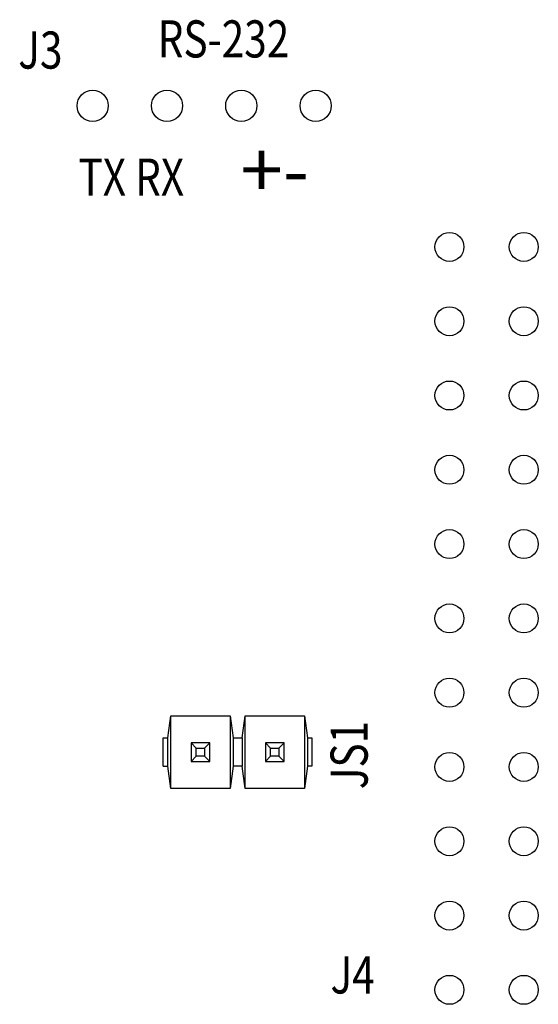
# Model space of a CAD drawing. Extents: x 8539.9 to 8550.1, y 5975.4 to 5982.7.
# Drawn here: x 8547.2 to 8547.5, y 5978.6 to 5979.2 of the extents above; entities that cross this region are included whole.
import ezdxf
from ezdxf.enums import TextEntityAlignment as Align

# ---------------------------------------------------------------- set-up
doc = ezdxf.new("R2010")
doc.units = 0
doc.header["$MEASUREMENT"] = 0
doc.layers.get('0').update_dxf_attribs({"linetype": 'CONTINUOUS'})
for name, color, linetype in [('02___PRT_ALL_AXES', 7, 'CONTINUOUS'), ('BG_SILKSCREEN_TOP', 1, 'CONTINUOUS'), ('RD_SILKSCREEN_TOP', 10, 'CONTINUOUS')]:
    doc.layers.add(name, color=color, linetype=linetype)
doc.styles.get("Standard").update_dxf_attribs({"font": 'ARIAL.TTF'})

msp = doc.modelspace()

# ---------------------------------------------------------------- linework, layer by layer
at = {"color": 7, "linetype": 'Continuous'}
for p, q in [((8547.32521, 5978.75796), (8547.32688, 5978.77049)), ((8547.32688, 5978.77049), (8547.36031, 5978.77049)), ((8547.32688, 5978.72954), (8547.32688, 5978.77049)), ((8547.36031, 5978.77049), (8547.36031, 5978.72954)), ((8547.36031, 5978.77049), (8547.36199, 5978.75796)), ((8547.367, 5978.75796), (8547.36867, 5978.77049)), ((8547.36867, 5978.77049), (8547.40211, 5978.77049)), ((8547.36867, 5978.72954), (8547.36867, 5978.77049)), ((8547.40211, 5978.77049), (8547.40211, 5978.72954)), ((8547.40211, 5978.77049), (8547.40378, 5978.75796)), ((8547.3227, 5978.75796), (8547.32521, 5978.75796)), ((8547.3227, 5978.74218), (8547.3227, 5978.75796)), ((8547.32521, 5978.74218), (8547.32521, 5978.75796)), ((8547.34885, 5978.75524), (8547.33834, 5978.75524)), ((8547.33834, 5978.75524), (8547.34127, 5978.75231)), ((8547.33834, 5978.75524), (8547.33834, 5978.74479)), ((8547.34593, 5978.75231), (8547.34885, 5978.75524)), ((8547.34885, 5978.74479), (8547.34885, 5978.75524)), ((8547.36199, 5978.75796), (8547.367, 5978.75796)), ((8547.36199, 5978.75796), (8547.36199, 5978.74207)), ((8547.367, 5978.75796), (8547.367, 5978.74218)), ((8547.39065, 5978.75524), (8547.38014, 5978.75524)), ((8547.38014, 5978.75524), (8547.38306, 5978.75231)), ((8547.38014, 5978.75524), (8547.38014, 5978.74479)), ((8547.38772, 5978.75231), (8547.39065, 5978.75524)), ((8547.39065, 5978.74479), (8547.39065, 5978.75524)), ((8547.40378, 5978.75796), (8547.40629, 5978.75796)), ((8547.40378, 5978.75796), (8547.40378, 5978.74207)), ((8547.40629, 5978.75796), (8547.40629, 5978.74207)), ((8547.34127, 5978.75231), (8547.34593, 5978.75231)), ((8547.34127, 5978.74772), (8547.34127, 5978.75231)), ((8547.34593, 5978.75231), (8547.34593, 5978.74772)), ((8547.38306, 5978.75231), (8547.38772, 5978.75231)), ((8547.38306, 5978.74772), (8547.38306, 5978.75231)), ((8547.38772, 5978.75231), (8547.38772, 5978.74772)), ((8547.33834, 5978.74479), (8547.34127, 5978.74772)), ((8547.33834, 5978.74479), (8547.34885, 5978.74479)), ((8547.34593, 5978.74772), (8547.34127, 5978.74772)), ((8547.34593, 5978.74772), (8547.34885, 5978.74479)), ((8547.38014, 5978.74479), (8547.38306, 5978.74772)), ((8547.38014, 5978.74479), (8547.39065, 5978.74479)), ((8547.38772, 5978.74772), (8547.38306, 5978.74772)), ((8547.38772, 5978.74772), (8547.39065, 5978.74479)), ((8547.3227, 5978.74218), (8547.32521, 5978.74218)), ((8547.32688, 5978.72954), (8547.32521, 5978.74218)), ((8547.36199, 5978.74207), (8547.36031, 5978.72954)), ((8547.36449, 5978.74207), (8547.36199, 5978.74207)), ((8547.367, 5978.74218), (8547.36449, 5978.74218)), ((8547.36449, 5978.74218), (8547.36449, 5978.74207)), ((8547.36867, 5978.72954), (8547.367, 5978.74218)), ((8547.40378, 5978.74207), (8547.40211, 5978.72954)), ((8547.40629, 5978.74207), (8547.40378, 5978.74207)), ((8547.36031, 5978.72954), (8547.32688, 5978.72954)), ((8547.40211, 5978.72954), (8547.36867, 5978.72954))]:
    msp.add_line(p, q, dxfattribs=at)
at = {"layer": '02___PRT_ALL_AXES', "color": 7, "linetype": 'Continuous'}
for centre, radius in [((8547.283, 5979.11362), 0.00878), ((8547.32479, 5979.11362), 0.00878), ((8547.36658, 5979.11362), 0.00878), ((8547.40838, 5979.11362), 0.00878), ((8547.48361, 5979.03421), 0.00815), ((8547.5254, 5979.03421), 0.00815), ((8547.48361, 5978.99242), 0.00815), ((8547.5254, 5978.99242), 0.00815), ((8547.48361, 5978.95063), 0.00815), ((8547.5254, 5978.95063), 0.00815), ((8547.48361, 5978.90883), 0.00815), ((8547.5254, 5978.90883), 0.00815), ((8547.48361, 5978.86704), 0.00815), ((8547.5254, 5978.86704), 0.00815), ((8547.48361, 5978.82524), 0.00815), ((8547.5254, 5978.82524), 0.00815), ((8547.48361, 5978.78345), 0.00815), ((8547.5254, 5978.78345), 0.00815), ((8547.48361, 5978.74166), 0.00815), ((8547.5254, 5978.74166), 0.00815), ((8547.48361, 5978.69986), 0.00815), ((8547.5254, 5978.69986), 0.00815), ((8547.48361, 5978.65807), 0.00815), ((8547.5254, 5978.65807), 0.00815), ((8547.48361, 5978.61627), 0.00815), ((8547.5254, 5978.61627), 0.00815)]:
    msp.add_circle(centre, radius, dxfattribs=at)

# ---------------------------------------------------------------- texts
at = {"layer": 'BG_SILKSCREEN_TOP', "width": 0.8}
for s, p in [('RS-232', (8547.35655, 5979.14079)), ('TX RX', (8547.30473, 5979.06305))]:
    msp.add_text(s, height=0.020897, dxfattribs=at).set_placement(p, align=Align.CENTER)
at = {"layer": 'BG_SILKSCREEN_TOP'}
msp.add_text('+-', height=0.031346, dxfattribs=at).set_placement((8547.38539, 5979.0618), align=Align.CENTER)
at = {"layer": 'RD_SILKSCREEN_TOP', "width": 0.8}
for s, p in [('J3', (8547.2412, 5979.13452)), ('J4', (8547.41674, 5978.61418))]:
    msp.add_text(s, height=0.020897, dxfattribs=at).set_placement(p)
msp.add_text('JS1', height=0.020897, rotation=90, dxfattribs=at).set_placement((8547.43763, 5978.72912))

doc.saveas('drawing.dxf')
